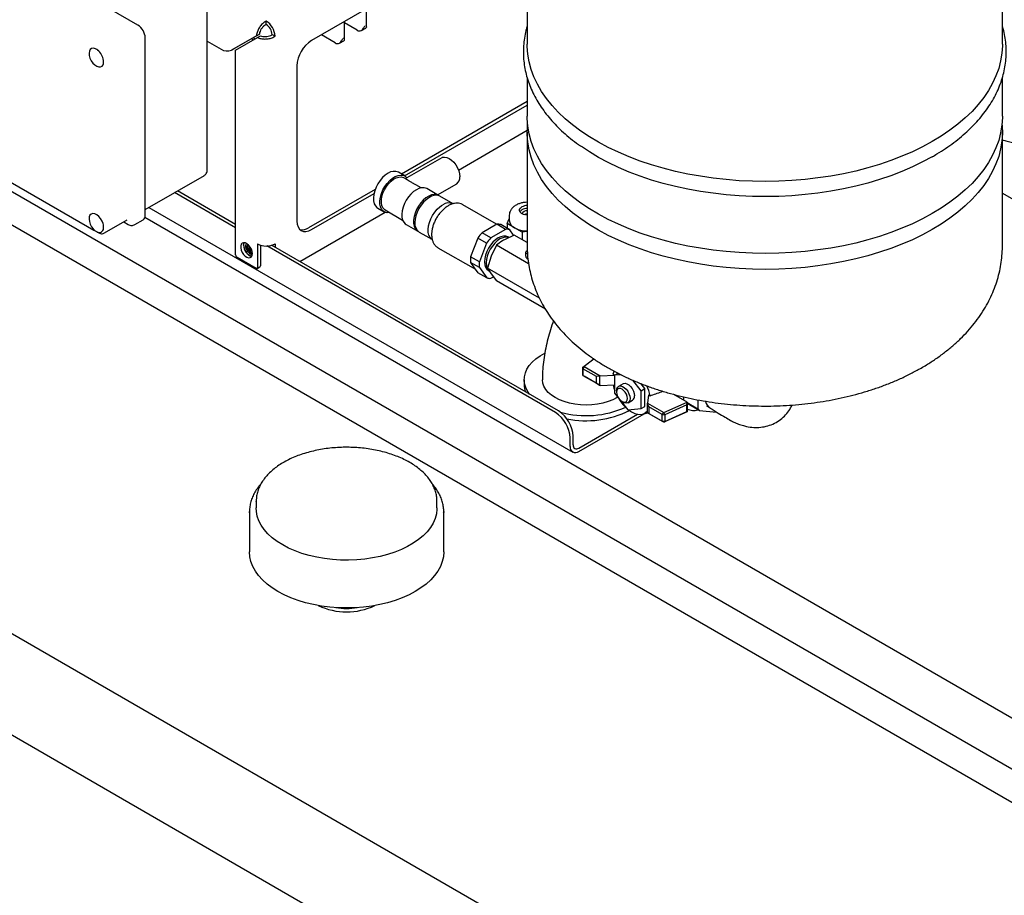
# Model space of a CAD drawing. Units: millimetres. Extents: x 4 to 416, y 4 to 293.
# Drawn here: x 305 to 337, y 212 to 241 of the extents above; entities that cross this region are included whole.
import ezdxf

# ---------------------------------------------------------------- set-up
doc = ezdxf.new("R2010")
doc.units = ezdxf.units.MM

msp = doc.modelspace()

# ---------------------------------------------------------------- linework, layer by layer
at = {"color": 7, "linetype": 'Continuous', "lineweight": 25}
for p, q in [((321.47, 245.766), (321.47, 239.914)), ((336.803, 239.914), (336.803, 245.766)), ((308.912, 240.53), (302.077, 244.476)), ((321.47, 244.051), (314.512, 240.034)), ((311.147, 235.872), (311.147, 241.293)), ((316.282, 240.47), (316.282, 241.056)), ((313.051, 240.552), (313.051, 240.66)), ((315.575, 240.062), (315.575, 240.648)), ((315.985, 240.367), (315.575, 240.604)), ((312.735, 240.19), (311.93, 239.725)), ((312.829, 240.244), (312.024, 239.779)), ((312.735, 240.19), (312.829, 240.244)), ((312.768, 240.132), (312.862, 240.186)), ((313.24, 240.225), (313.334, 240.171)), ((315.278, 239.959), (314.83, 240.218)), ((316.119, 240.354), (316.26, 240.436)), ((309.148, 234.406), (309.148, 240.122)), ((311.147, 240.018), (311.597, 239.758)), ((312.061, 239.724), (312.768, 240.132)), ((312.599, 240.082), (312.641, 240.058)), ((312.639, 240.135), (312.67, 240.075)), ((315.412, 239.946), (315.553, 240.028)), ((297.023, 239.679), (343.692, 212.738)), ((311.93, 239.725), (312.024, 239.779)), ((312.061, 233.121), (312.061, 239.724)), ((314.041, 239.218), (314.041, 234.21)), ((321.47, 238.835), (321.47, 237.592)), ((336.803, 237.592), (336.803, 238.838)), ((342.749, 212.194), (297.966, 238.046)), ((321.47, 238.063), (317.418, 235.724)), ((317.513, 235.669), (321.47, 237.954)), ((301.179, 237.561), (307.487, 233.919)), ((319.253, 235.858), (321.47, 237.138)), ((321.47, 237.079), (321.47, 233.405)), ((336.803, 233.405), (336.803, 237.079)), ((318.714, 236.254), (317.589, 235.605)), ((317.521, 235.665), (317.313, 235.784)), ((309.148, 234.585), (311.054, 235.685)), ((317.566, 235.561), (317.488, 235.607)), ((317.589, 235.605), (317.54, 235.577)), ((318.573, 235.057), (319.197, 235.417)), ((312.061, 233.992), (310.091, 235.129)), ((312.061, 234.101), (310.185, 235.184)), ((316.568, 235.233), (314.418, 233.992)), ((314.512, 233.937), (316.528, 235.101)), ((318.049, 235.283), (317.878, 235.382)), ((318.605, 235.039), (318.228, 235.256)), ((336.803, 235.111), (356.326, 223.841)), ((319.077, 234.767), (318.652, 235.011)), ((309.266, 234.653), (322.939, 226.76)), ((314.135, 232.903), (316.89, 234.493)), ((316.647, 234.63), (316.854, 234.51)), ((316.888, 234.568), (317.449, 234.243)), ((320.485, 234.107), (319.391, 234.739)), ((319.397, 234.735), (319.391, 234.739)), ((307.834, 233.827), (308.565, 234.248)), ((308.453, 234.184), (308.595, 234.102)), ((308.808, 234.097), (309.079, 234.253)), ((345.106, 213.554), (309.134, 234.321)), ((320.82, 234.133), (320.889, 234.282)), ((320.889, 234.381), (320.889, 234.237)), ((307.488, 233.918), (307.487, 233.919)), ((307.627, 233.835), (307.626, 233.836)), ((317.561, 234.102), (317.938, 233.884)), ((317.986, 233.857), (318.41, 233.612)), ((320.25, 233.971), (320.014, 233.834)), ((320.297, 233.67), (320.014, 233.834)), ((320.486, 234.107), (320.25, 233.971)), ((320.768, 233.944), (320.297, 233.67)), ((320.768, 233.944), (320.486, 234.107)), ((320.905, 233.933), (320.622, 234.096)), ((320.82, 234.133), (320.82, 233.982)), ((321.065, 233.992), (320.82, 234.133)), ((321.033, 233.752), (320.905, 233.933)), ((321.31, 233.851), (321.065, 233.992)), ((321.47, 233.875), (321.31, 233.851)), ((321.31, 233.851), (321.31, 233.609)), ((319.878, 233.664), (319.761, 233.36)), ((320.161, 233.5), (319.878, 233.664)), ((321.049, 233.76), (320.735, 233.611)), ((320.879, 233.68), (320.848, 233.698)), ((321.47, 233.517), (321.049, 233.76)), ((312.768, 233.475), (312.768, 232.713)), ((312.862, 233.435), (312.862, 232.767)), ((322.385, 228.032), (313.073, 233.408)), ((322.479, 228.087), (313.223, 233.43)), ((313.24, 233.42), (313.24, 233.435)), ((313.334, 233.475), (313.334, 233.366)), ((318.591, 233.353), (319.8, 232.656)), ((319.761, 233.36), (319.644, 233.056)), ((320.161, 233.5), (319.927, 232.893)), ((320.477, 233.43), (320.306, 233.078)), ((321.515, 232.831), (320.477, 233.43)), ((321.421, 233.188), (321.479, 233.154)), ((321.421, 233.188), (321.421, 233.079)), ((321.449, 233.253), (321.476, 233.238)), ((312.721, 232.686), (312.108, 233.039)), ((319.927, 232.893), (319.644, 233.056)), ((319.927, 232.711), (319.644, 232.875)), ((319.644, 232.875), (319.763, 232.708)), ((320.306, 233.078), (320.191, 232.693)), ((320.312, 233.097), (320.303, 233.068)), ((312.754, 232.682), (312.849, 232.737)), ((319.763, 232.708), (319.881, 232.541)), ((319.927, 232.711), (320.164, 232.378)), ((321.863, 231.728), (320.191, 232.693)), ((320.191, 232.693), (320.306, 232.506)), ((320.221, 232.612), (320.252, 232.595)), ((320.164, 232.378), (319.881, 232.541)), ((320.301, 232.366), (320.38, 232.412)), ((320.306, 232.506), (320.477, 232.287)), ((322.056, 231.375), (320.477, 232.287)), ((323.265, 229.498), (323.622, 229.768)), ((323.628, 229.764), (323.308, 229.522)), ((289.858, 229.556), (328.041, 207.513)), ((323.308, 229.522), (323.265, 229.498)), ((323.265, 229.498), (323.271, 229.446)), ((323.265, 229.283), (323.265, 229.498)), ((323.308, 229.522), (323.271, 229.446)), ((323.705, 229.196), (323.271, 229.446)), ((323.271, 229.446), (323.271, 229.231)), ((323.308, 229.522), (323.827, 229.223)), ((321.375, 229.093), (321.375, 228.93)), ((323.271, 229.231), (323.265, 229.283)), ((323.271, 229.231), (323.705, 228.98)), ((323.271, 229.231), (323.308, 229.209)), ((323.827, 228.91), (323.308, 229.209)), ((323.807, 229.21), (323.705, 229.196)), ((323.705, 228.98), (323.705, 229.196)), ((323.827, 229.223), (323.807, 229.21)), ((323.807, 229.21), (323.807, 228.921)), ((323.827, 229.223), (324.288, 229.24)), ((324.288, 229.24), (324.238, 229.268)), ((324.286, 229.237), (324.404, 229.305)), ((324.498, 229.256), (324.286, 229.237)), ((324.286, 229.237), (324.286, 228.66)), ((324.288, 229.24), (324.288, 229.238)), ((325.151, 228.738), (324.875, 229.081)), ((323.705, 228.98), (323.807, 228.921)), ((323.807, 228.921), (323.827, 228.91)), ((323.827, 228.91), (324.286, 228.927)), ((324.356, 228.739), (324.356, 228.69)), ((324.565, 228.964), (324.419, 228.879)), ((325.269, 228.806), (325.134, 228.973)), ((325.151, 228.738), (325.269, 228.806)), ((325.151, 228.161), (325.151, 228.738)), ((325.269, 228.229), (325.269, 228.806)), ((324.286, 228.66), (324.718, 228.122)), ((324.725, 228.35), (324.871, 228.434)), ((325.384, 228.607), (325.355, 228.341)), ((325.384, 228.607), (325.434, 228.578)), ((326.627, 228.374), (326.197, 228.622)), ((326.51, 228.543), (326.51, 228.442)), ((326.981, 228.444), (326.981, 228.152)), ((324.53, 228.389), (324.572, 228.365)), ((324.718, 228.122), (325.151, 228.161)), ((325.151, 228.161), (325.269, 228.229)), ((325.354, 228.317), (325.355, 228.341)), ((325.392, 228.221), (325.354, 228.317)), ((325.354, 228.029), (325.354, 228.317)), ((325.355, 228.341), (325.874, 228.041)), ((325.826, 227.971), (325.392, 228.221)), ((325.392, 228.221), (325.392, 228.006)), ((325.874, 228.041), (326.627, 228.374)), ((326.622, 228.279), (325.916, 227.967)), ((326.622, 228.279), (326.627, 228.373)), ((326.622, 228.064), (326.622, 228.279)), ((326.627, 228.374), (326.627, 228.373)), ((326.627, 228.373), (326.627, 228.061)), ((326.627, 228.356), (326.981, 228.152)), ((327.018, 228.1), (326.627, 228.325)), ((326.981, 228.152), (327.018, 228.1)), ((327.26, 228.252), (327.369, 228.183)), ((323.139, 226.78), (325.249, 227.998)), ((323.139, 226.889), (325.034, 227.983)), ((325.187, 227.984), (325.361, 228.024)), ((325.355, 228.028), (325.354, 228.029)), ((325.354, 228.029), (325.392, 228.006)), ((325.874, 227.728), (325.355, 228.028)), ((325.392, 228.006), (325.826, 227.756)), ((325.826, 227.971), (325.874, 228.041)), ((325.826, 227.971), (325.916, 227.967)), ((325.826, 227.756), (325.826, 227.971)), ((326.627, 228.061), (325.874, 227.728)), ((325.916, 227.967), (325.874, 228.041)), ((325.916, 227.752), (326.622, 228.064)), ((325.916, 227.967), (325.916, 227.752)), ((326.627, 228.061), (326.622, 228.064)), ((326.627, 228.061), (326.627, 228.061)), ((327.018, 228.1), (327.589, 228.048)), ((325.916, 227.752), (325.826, 227.756)), ((325.874, 227.728), (325.826, 227.756)), ((325.874, 227.728), (325.916, 227.752)), ((322.856, 226.943), (322.856, 227.216)), ((322.95, 226.998), (322.95, 227.27)), ((289.858, 226.29), (328.041, 204.247)), ((312.727, 225.175), (312.727, 224.957)), ((312.727, 225.167), (312.727, 225.175)), ((318.56, 224.957), (318.56, 225.175)), ((312.51, 224.848), (312.51, 223.542)), ((312.511, 224.803), (312.51, 224.848)), ((318.777, 224.848), (318.776, 224.812)), ((318.777, 223.542), (318.777, 224.848))]:
    msp.add_line(p, q, dxfattribs=at)
at = {"color": 7, "linetype": 'Continuous', "lineweight": 25, "flags": 128}
for points in [[(334.538, 236.774), (334.228, 236.605), (333.901, 236.447), (333.56, 236.3), (333.205, 236.163), (332.838, 236.038), (332.459, 235.926), (332.07, 235.825), (331.672, 235.737), (331.266, 235.662), (330.853, 235.601), (330.435, 235.552), (330.014, 235.517), (329.589, 235.496), (329.163, 235.488), (328.737, 235.494), (328.312, 235.514), (327.89, 235.547), (327.471, 235.594), (327.058, 235.654), (326.651, 235.727), (326.252, 235.814), (325.861, 235.912), (325.481, 236.024), (325.112, 236.147), (324.756, 236.282), (324.413, 236.428), (324.085, 236.585), (323.772, 236.752), (323.476, 236.929), (323.197, 237.115), (322.937, 237.31), (322.696, 237.513), (322.475, 237.723), (322.274, 237.941), (322.095, 238.164), (321.937, 238.392), (321.802, 238.626), (321.689, 238.863), (321.599, 239.104), (321.533, 239.347), (321.49, 239.591), (321.471, 239.837), (321.47, 239.914)], [(336.803, 239.914), (336.802, 239.868), (336.786, 239.622), (336.746, 239.377), (336.683, 239.134), (336.596, 238.893), (336.486, 238.655), (336.354, 238.421), (336.199, 238.192), (336.022, 237.968), (335.824, 237.75), (335.605, 237.539), (335.367, 237.335), (335.109, 237.139), (334.832, 236.952), (334.538, 236.774)], [(307.47, 239.786), (307.415, 239.777), (307.372, 239.746), (307.344, 239.694), (307.333, 239.626), (307.34, 239.548), (307.364, 239.464), (307.404, 239.382), (307.457, 239.307), (307.518, 239.246), (307.582, 239.202), (307.646, 239.18), (307.704, 239.181), (307.752, 239.205), (307.785, 239.25)], [(334.538, 234.452), (334.228, 234.283), (333.901, 234.125), (333.56, 233.977), (333.205, 233.841), (332.838, 233.716), (332.459, 233.604), (332.07, 233.503), (331.672, 233.415), (331.266, 233.34), (330.853, 233.279), (330.435, 233.23), (330.014, 233.195), (329.589, 233.174), (329.163, 233.166), (328.737, 233.172), (328.312, 233.192), (327.89, 233.225), (327.471, 233.272), (327.058, 233.332), (326.651, 233.405), (326.252, 233.491), (325.861, 233.59), (325.481, 233.702), (325.112, 233.825), (324.756, 233.96), (324.413, 234.106), (324.085, 234.263), (323.772, 234.43), (323.476, 234.607), (323.197, 234.793), (322.937, 234.988), (322.696, 235.191), (322.475, 235.401), (322.274, 235.619), (322.095, 235.842), (321.937, 236.07), (321.802, 236.304), (321.689, 236.541), (321.599, 236.782), (321.533, 237.025), (321.49, 237.269), (321.471, 237.515), (321.47, 237.592)], [(334.538, 233.938), (334.228, 233.77), (333.901, 233.611), (333.56, 233.464), (333.205, 233.328), (332.838, 233.203), (332.459, 233.09), (332.07, 232.99), (331.672, 232.902), (331.266, 232.827), (330.853, 232.765), (330.435, 232.717), (330.014, 232.682), (329.589, 232.66), (329.163, 232.653), (328.737, 232.659), (328.312, 232.678), (327.89, 232.712), (327.471, 232.758), (327.058, 232.818), (326.651, 232.892), (326.252, 232.978), (325.861, 233.077), (325.481, 233.188), (325.112, 233.311), (324.756, 233.446), (324.413, 233.592), (324.085, 233.749), (323.772, 233.917), (323.476, 234.093), (323.197, 234.28), (322.937, 234.475), (322.696, 234.677), (322.475, 234.888), (322.274, 235.105), (322.095, 235.328), (321.937, 235.557), (321.802, 235.79), (321.689, 236.027), (321.599, 236.268), (321.533, 236.511), (321.49, 236.756), (321.471, 237.002), (321.475, 237.248), (321.482, 237.335)], [(336.803, 237.592), (336.802, 237.546), (336.786, 237.3), (336.746, 237.055), (336.683, 236.812), (336.596, 236.571), (336.486, 236.333), (336.354, 236.099), (336.199, 235.87), (336.022, 235.646), (335.824, 235.428), (335.605, 235.217), (335.367, 235.013), (335.109, 234.817), (334.832, 234.63), (334.538, 234.452)], [(336.79, 237.335), (336.795, 237.278), (336.802, 237.032), (336.786, 236.786), (336.746, 236.541), (336.683, 236.298), (336.596, 236.057), (336.486, 235.82), (336.354, 235.586), (336.199, 235.356), (336.022, 235.132), (335.824, 234.915), (335.605, 234.703), (335.367, 234.499), (335.109, 234.304), (334.832, 234.116), (334.538, 233.938)], [(334.538, 236.285), (334.228, 236.117), (333.901, 235.959), (333.56, 235.811), (333.205, 235.675), (332.838, 235.55), (332.459, 235.437), (332.07, 235.337), (331.672, 235.249), (331.266, 235.174), (330.853, 235.112), (330.435, 235.064), (330.014, 235.029), (329.589, 235.008), (329.163, 235), (328.737, 235.006), (328.312, 235.026), (327.89, 235.059), (327.471, 235.106), (327.058, 235.166), (326.651, 235.239), (326.252, 235.325), (325.861, 235.424), (325.481, 235.535), (325.112, 235.658), (324.756, 235.793), (324.413, 235.94), (324.085, 236.096), (323.772, 236.264), (323.476, 236.441), (323.218, 236.612)], [(318.714, 236.254), (318.742, 236.267), (318.807, 236.277), (318.879, 236.264), (318.955, 236.23), (319.031, 236.176), (319.104, 236.106), (319.168, 236.021), (319.223, 235.927), (319.263, 235.829), (319.289, 235.731), (319.297, 235.638)], [(316.98, 235.751), (316.891, 235.69), (316.805, 235.611), (316.725, 235.518), (316.655, 235.413), (316.596, 235.301), (316.551, 235.186), (316.522, 235.071), (316.509, 234.961), (316.514, 234.86), (316.535, 234.772), (316.572, 234.699), (316.624, 234.645), (316.647, 234.63)], [(317.033, 234.484), (316.955, 234.479), (316.881, 234.497), (316.818, 234.536), (316.769, 234.595), (316.736, 234.672), (316.718, 234.764), (316.718, 234.868), (316.736, 234.981), (316.769, 235.097), (316.818, 235.213), (316.881, 235.324), (316.955, 235.426), (317.037, 235.517), (317.125, 235.591), (317.215, 235.647), (317.305, 235.682), (317.39, 235.696), (317.467, 235.687), (317.534, 235.656), (317.589, 235.605), (317.589, 235.605)], [(316.888, 234.568), (316.865, 234.583), (316.816, 234.636), (316.783, 234.708), (316.765, 234.794), (316.765, 234.893), (316.783, 234.999), (316.816, 235.109), (316.865, 235.218), (316.926, 235.322), (316.998, 235.416), (317.078, 235.497), (317.162, 235.562), (317.248, 235.607), (317.33, 235.631), (317.408, 235.633), (317.476, 235.613), (317.488, 235.607)], [(317.895, 235.223), (317.805, 235.162), (317.719, 235.083), (317.64, 234.99), (317.569, 234.885), (317.511, 234.773), (317.466, 234.658), (317.437, 234.543), (317.424, 234.433), (317.428, 234.332), (317.449, 234.244), (317.486, 234.171), (317.538, 234.117), (317.561, 234.102)], [(318.628, 235.024), (318.613, 235.034), (318.545, 235.063), (318.468, 235.07), (318.383, 235.054), (318.294, 235.018), (318.205, 234.961), (318.118, 234.887), (318.036, 234.797), (317.963, 234.695), (317.901, 234.584), (317.853, 234.469), (317.819, 234.354), (317.803, 234.242), (317.803, 234.139), (317.819, 234.047), (317.853, 233.97), (317.901, 233.911), (317.963, 233.872)], [(318.652, 235.011), (318.628, 235.024), (318.555, 235.042), (318.473, 235.038), (318.386, 235.012), (318.297, 234.965), (318.208, 234.899), (318.123, 234.816), (318.046, 234.72), (317.978, 234.613), (317.922, 234.499), (317.881, 234.384), (317.856, 234.27), (317.848, 234.162)], [(318.41, 233.612), (318.387, 233.627), (318.335, 233.681), (318.298, 233.754), (318.277, 233.842), (318.272, 233.943), (318.285, 234.053), (318.314, 234.168), (318.359, 234.283), (318.418, 234.395), (318.488, 234.5), (318.568, 234.593), (318.654, 234.672), (318.743, 234.734)], [(321.47, 234.405), (321.42, 234.409), (321.347, 234.428), (321.287, 234.458), (321.245, 234.496), (321.224, 234.541), (321.227, 234.587), (321.253, 234.63), (321.301, 234.667)], [(321.236, 234.51), (321.253, 234.534), (321.301, 234.571)], [(321.329, 234.435), (321.322, 234.462), (321.335, 234.498), (321.371, 234.53)], [(321.371, 234.53), (321.425, 234.551), (321.47, 234.557)], [(307.785, 234.129), (307.752, 234.213), (307.704, 234.292), (307.646, 234.359), (307.582, 234.411), (307.518, 234.442), (307.457, 234.451), (307.404, 234.437), (307.364, 234.401), (307.34, 234.346), (307.333, 234.275), (307.344, 234.195), (307.372, 234.111), (307.415, 234.03), (307.47, 233.957)], [(314.041, 234.21), (314.05, 234.109), (314.077, 234.022), (314.12, 233.953), (314.179, 233.904), (314.25, 233.878), (314.332, 233.875), (314.42, 233.895), (314.512, 233.937)], [(321.371, 234.42), (321.425, 234.44), (321.47, 234.447)], [(312.603, 233.162), (312.595, 233.231), (312.57, 233.303), (312.532, 233.373), (312.483, 233.434), (312.429, 233.48), (312.373, 233.507), (312.32, 233.514), (312.276, 233.499), (312.245, 233.463), (312.228, 233.411), (312.228, 233.346), (312.245, 233.274), (312.276, 233.202), (312.32, 233.137), (312.373, 233.083), (312.429, 233.045), (312.483, 233.028), (312.532, 233.033), (312.57, 233.058), (312.595, 233.103), (312.603, 233.162)], [(312.32, 233.434), (312.329, 233.493), (312.337, 233.514)], [(312.337, 233.514), (312.333, 233.506), (312.321, 233.45), (312.325, 233.383), (312.346, 233.311), (312.381, 233.24), (312.427, 233.176), (312.481, 233.126), (312.537, 233.094), (312.586, 233.082)], [(320.848, 233.698), (320.781, 233.723), (320.704, 233.726), (320.621, 233.707), (320.535, 233.667), (320.448, 233.607), (320.365, 233.53), (320.288, 233.438), (320.221, 233.336), (320.166, 233.227), (320.125, 233.115), (320.1, 233.004), (320.091, 232.899), (320.1, 232.804), (320.125, 232.723), (320.166, 232.658), (320.221, 232.612), (320.221, 232.612)], [(320.867, 233.682), (320.84, 233.689), (320.763, 233.692), (320.68, 233.673), (320.593, 233.633), (320.507, 233.573), (320.424, 233.496), (320.347, 233.404), (320.28, 233.302), (320.225, 233.193), (320.184, 233.081), (320.159, 232.97), (320.15, 232.865), (320.159, 232.77), (320.184, 232.689), (320.203, 232.653)], [(312.413, 233.49), (312.411, 233.487), (312.401, 233.462)], [(321.547, 228.625), (321.497, 228.695), (321.434, 228.815), (321.393, 228.937), (321.375, 229.062), (321.381, 229.187), (321.411, 229.311), (321.463, 229.432), (321.538, 229.55), (321.634, 229.662), (321.75, 229.767), (321.886, 229.864), (322.038, 229.952)], [(324.275, 229.375), (324.27, 229.364), (324.238, 229.268)], [(324.4, 228.532), (324.374, 228.516), (324.235, 228.446), (324.081, 228.387), (323.916, 228.34), (323.741, 228.305), (323.559, 228.284), (323.375, 228.277), (323.19, 228.284), (323.009, 228.305), (322.834, 228.34), (322.668, 228.387), (322.514, 228.446), (322.375, 228.516), (322.253, 228.597), (322.151, 228.685), (322.069, 228.781), (322.01, 228.882), (321.974, 228.987), (321.961, 229.093), (321.961, 229.094)], [(324.244, 228.925), (324.27, 228.824), (324.286, 228.773)], [(324.356, 228.739), (324.365, 228.805), (324.39, 228.855), (324.431, 228.885), (324.482, 228.893), (324.541, 228.879), (324.603, 228.844), (324.662, 228.79), (324.714, 228.721), (324.754, 228.644), (324.78, 228.565), (324.788, 228.49)], [(324.704, 228.49), (324.695, 228.557), (324.67, 228.627), (324.632, 228.693), (324.583, 228.75), (324.53, 228.791), (324.476, 228.812), (324.428, 228.811), (324.389, 228.789), (324.364, 228.747), (324.356, 228.69), (324.364, 228.623), (324.389, 228.553), (324.428, 228.487), (324.476, 228.43), (324.53, 228.389), (324.583, 228.368), (324.632, 228.369), (324.67, 228.391), (324.695, 228.433), (324.704, 228.49)], [(324.565, 228.964), (324.577, 228.969), (324.628, 228.978), (324.687, 228.964), (324.749, 228.928), (324.808, 228.874), (324.86, 228.806), (324.9, 228.729), (324.926, 228.649), (324.935, 228.574)], [(324.788, 228.49), (324.78, 228.424), (324.754, 228.374), (324.714, 228.344), (324.662, 228.335), (324.603, 228.35), (324.572, 228.365)], [(326.342, 228.576), (326.346, 228.553), (326.351, 228.533)], [(324.739, 228.124), (324.836, 228.059), (324.939, 228.01), (325.039, 227.982), (325.133, 227.976), (325.219, 227.993), (325.293, 228.032), (325.354, 228.089)], [(318.56, 224.957), (318.559, 224.919), (318.542, 224.769), (318.501, 224.619), (318.437, 224.473), (318.35, 224.33), (318.242, 224.193), (318.113, 224.061), (317.964, 223.937), (317.796, 223.821), (317.611, 223.714), (317.41, 223.617), (317.195, 223.531), (316.968, 223.457), (316.729, 223.394), (316.482, 223.345), (316.229, 223.308), (315.97, 223.284), (315.709, 223.274), (315.447, 223.277), (315.187, 223.294), (314.931, 223.324), (314.68, 223.368), (314.437, 223.424), (314.204, 223.493), (313.982, 223.573), (313.774, 223.665), (313.581, 223.767), (313.405, 223.878), (313.246, 223.998), (313.107, 224.126), (312.988, 224.261), (312.89, 224.401), (312.815, 224.546), (312.763, 224.694), (312.733, 224.844), (312.727, 224.957)], [(318.777, 223.542), (318.765, 223.384), (318.729, 223.228), (318.67, 223.074), (318.588, 222.923), (318.483, 222.777), (318.357, 222.637), (318.21, 222.504), (318.044, 222.379), (317.859, 222.263), (317.658, 222.156), (317.441, 222.06), (317.21, 221.975), (316.968, 221.902), (316.715, 221.842), (316.454, 221.795), (316.188, 221.76), (315.917, 221.74), (315.643, 221.733), (315.37, 221.74), (315.099, 221.76), (314.833, 221.795), (314.572, 221.842), (314.319, 221.902), (314.077, 221.975), (313.846, 222.06), (313.629, 222.156), (313.428, 222.263), (313.243, 222.379), (313.077, 222.504), (312.93, 222.637), (312.804, 222.777), (312.699, 222.923), (312.617, 223.074), (312.558, 223.228), (312.522, 223.384), (312.51, 223.542)]]:
    msp.add_lwpolyline(points, dxfattribs=at)
at = {"color": 7, "linetype": 'Continuous', "lineweight": 25}
for centre, radius, start, end in [((308.636, 240.098), 0.512, 2.6055, 57.3945), ((312.72, 240.143), 0.615, 2.6055, 57.3945), ((312.83, 240.206), 0.41, 2.6055, 57.3945), ((316.064, 240.477), 0.135, 234.525, 293.4052), ((315.064, 239.171), 1.025, 122.6055, 177.3945), ((315.357, 240.069), 0.135, 234.525, 293.4052), ((307.444, 239.531), 0.256, 49.0122, 84.1537), ((307.27, 239.31), 0.537, 8.9986, 50.5247), ((311.792, 240.031), 0.335, 234.3818, 294.314), ((307.545, 239.349), 0.26, 337.5993, 10.0276), ((317.175, 235.485), 0.33, 65.185, 126.1255), ((319.061, 235.612), 0.238, 304.916, 6.3962), ((318.089, 234.957), 0.33, 65.185, 126.1255), ((318.937, 234.477), 0.321, 64.2503, 127.0602), ((321.481, 234.327), 0.385, 91.677, 117.9391), ((321.481, 234.231), 0.385, 91.677, 117.9391), ((308.984, 234.388), 0.164, 305.0133, 6.2988), ((318.167, 234.122), 0.321, 172.9359, 235.7519), ((321.191, 234.268), 0.303, 185.8452, 245.4749), ((307.75, 234.196), 0.368, 220.4359, 247.9444), ((307.668, 233.975), 0.133, 244.8998, 356.5408), ((307.438, 234.014), 0.366, 352.6404, 18.3654), ((314.215, 234.288), 0.359, 257.24, 304.5426), ((321.035, 232.877), 1.399, 136.8506, 145.7747), ((320.525, 233.757), 0.352, 73.9422, 96.3803), ((320.808, 233.594), 0.352, 73.9422, 96.3803), ((321.469, 234.749), 0.858, 241.88, 270.0226), ((321.318, 232.713), 1.399, 136.8506, 145.7747), ((312.686, 233.434), 0.366, 179.9701, 254.1973), ((313.051, 234.021), 0.615, 242.6097, 297.3903), ((321.515, 233.186), 0.0938, 134.48, 179.0904), ((312.163, 233.126), 0.102, 182.6055, 237.3945), ((320.451, 232.967), 0.812, 173.7342, 186.5737), ((320.733, 232.804), 0.812, 173.7342, 186.5737), ((321.549, 233.099), 0.129, 189.1338, 246.0577), ((312.739, 232.708), 0.0291, 230.7967, 9.214), ((312.831, 232.763), 0.032, 304.0564, 7.2558), ((320.261, 232.716), 0.352, 253.9422, 276.3803), ((322.063, 228.932), 0.688, 180.1227, 199.5507), ((324.131, 228.337), 1.325, 10.5017, 25.1334), ((325.601, 229.198), 1.378, 209.9842, 227.6049), ((324.784, 228.558), 0.151, 305.1121, 6.2001), ((323.366, 231.143), 3.207, 255.1759, 293.6298), ((323.371, 230.886), 3.115, 258.4786, 296.6704), ((326.84, 228.633), 0.529, 246.3545, 285.1443), ((327.577, 228.488), 0.368, 195.0062, 236.2074), ((321.833, 227.169), 1.025, 2.6055, 57.3945), ((321.927, 227.224), 1.025, 2.6055, 57.3945), ((323.029, 226.916), 0.175, 170.786, 309.2033), ((323.065, 226.979), 0.116, 170.786, 309.2033), ((315.643, 223.735), 2.129, 244.6199, 295.3801), ((315.643, 224.056), 2.338, 261.5543, 278.4457)]:
    msp.add_arc(centre, radius, start, end, dxfattribs=at)
for points, knots in [([(313.051, 240.66), (313.017, 240.64), (312.948, 240.598), (312.856, 240.497), (312.785, 240.381), (312.745, 240.273), (312.738, 240.213), (312.735, 240.19)], [0, 0, 0, 0, 0.215297, 0.430597, 0.645897, 0.861197, 1, 1, 1, 1]), ([(313.051, 240.552), (313.027, 240.538), (312.98, 240.511), (312.916, 240.445), (312.866, 240.368), (312.838, 240.298), (312.831, 240.259), (312.829, 240.244)], [0, 0, 0, 0, 0.216052, 0.432108, 0.648163, 0.864219, 1, 1, 1, 1]), ([(316.117, 240.353), (316.127, 240.36), (316.151, 240.377), (316.194, 240.43), (316.22, 240.48), (316.231, 240.509), (316.231, 240.509)], [0, 0, 0, 0, 0.232806, 0.579618, 0.996302, 1, 1, 1, 1]), ([(316.259, 240.525), (316.259, 240.525), (316.27, 240.509), (316.284, 240.481), (316.284, 240.453), (316.266, 240.44), (316.259, 240.435)], [0, 0, 0, 0, 0.003698, 0.420382, 0.767194, 1, 1, 1, 1]), ([(321.47, 240.502), (321.455, 240.454), (321.417, 240.325), (321.377, 240.113), (321.349, 239.866), (321.343, 239.619), (321.357, 239.373), (321.393, 239.128), (321.45, 238.885), (321.527, 238.644), (321.625, 238.406), (321.744, 238.171), (321.883, 237.941), (322.042, 237.715), (322.22, 237.494), (322.418, 237.279), (322.634, 237.071), (322.87, 236.87), (323.061, 236.72), (323.179, 236.64), (323.207, 236.621)], [0, 0, 0, 0, 0.034464, 0.093018, 0.151267, 0.209308, 0.267255, 0.325198, 0.383247, 0.44151, 0.500074, 0.558999, 0.618314, 0.678018, 0.738084, 0.798467, 0.85911, 0.919953, 0.98094, 1, 1, 1, 1]), ([(334.538, 236.285), (334.59, 236.315), (334.739, 236.402), (334.974, 236.553), (335.238, 236.741), (335.486, 236.938), (335.716, 237.143), (335.928, 237.355), (336.121, 237.575), (336.294, 237.801), (336.448, 238.032), (336.58, 238.268), (336.692, 238.508), (336.782, 238.751), (336.851, 238.996), (336.899, 239.243), (336.925, 239.49), (336.929, 239.736), (336.914, 239.983), (336.875, 240.227), (336.837, 240.402), (336.807, 240.494), (336.803, 240.506)], [0, 0, 0, 0, 0.029028, 0.08391, 0.138818, 0.193709, 0.248551, 0.303302, 0.357913, 0.412327, 0.466485, 0.520335, 0.573834, 0.626962, 0.679724, 0.732155, 0.784318, 0.836301, 0.888205, 0.940112, 0.99212, 1, 1, 1, 1]), ([(312.862, 240.186), (312.886, 240.178), (312.933, 240.161), (313.022, 240.156), (313.114, 240.168), (313.189, 240.193), (313.225, 240.216), (313.24, 240.225)], [0, 0, 0, 0, 0.2160519, 0.4321077, 0.6481635, 0.8642192, 1, 1, 1, 1]), ([(312.601, 240.081), (312.592, 240.086), (312.582, 240.092), (312.582, 240.1), (312.582, 240.101)], [0, 0, 0, 0, 0.8322865, 1, 1, 1, 1]), ([(312.768, 240.132), (312.803, 240.118), (312.873, 240.091), (313.007, 240.078), (313.143, 240.091), (313.256, 240.125), (313.312, 240.158), (313.334, 240.171)], [0, 0, 0, 0, 0.215297, 0.430597, 0.645897, 0.861197, 1, 1, 1, 1]), ([(315.41, 239.945), (315.42, 239.952), (315.444, 239.968), (315.487, 240.022), (315.513, 240.071), (315.523, 240.1), (315.524, 240.101)], [0, 0, 0, 0, 0.232806, 0.579618, 0.996302, 1, 1, 1, 1]), ([(315.552, 240.027), (315.559, 240.032), (315.577, 240.045), (315.576, 240.073), (315.563, 240.1), (315.552, 240.117), (315.552, 240.117)], [0, 0, 0, 0, 0.2328063, 0.579618, 0.9963022, 1, 1, 1, 1]), ([(336.803, 236.825), (336.854, 236.815), (336.966, 236.792), (337.129, 236.748), (337.29, 236.695), (337.434, 236.638), (337.558, 236.581), (337.626, 236.544), (337.658, 236.526)], [0, 0, 0, 0, 0.146822, 0.325764, 0.502705, 0.677407, 0.84974, 1, 1, 1, 1]), ([(311.054, 235.686), (311.054, 235.686), (311.073, 235.693), (311.102, 235.724), (311.133, 235.774), (311.146, 235.826), (311.147, 235.86), (311.147, 235.872)], [0, 0, 0, 0, 0.008968, 0.28704, 0.557201, 0.83753, 1, 1, 1, 1]), ([(317.876, 235.379), (317.85, 235.395), (317.793, 235.429), (317.702, 235.474), (317.624, 235.52), (317.581, 235.554), (317.569, 235.558), (317.565, 235.559)], [0, 0, 0, 0, 0.1892673, 0.4110503, 0.6343793, 0.8912117, 1, 1, 1, 1]), ([(319.398, 234.732), (319.392, 234.737), (319.362, 234.759), (319.298, 234.779), (319.212, 234.791), (319.12, 234.784), (319.026, 234.758), (318.93, 234.713), (318.835, 234.649), (318.743, 234.57), (318.658, 234.477), (318.581, 234.373), (318.515, 234.261), (318.46, 234.143), (318.42, 234.023), (318.394, 233.905), (318.386, 233.822), (318.386, 233.78), (318.386, 233.774)], [0, 0, 0, 0, 0.0172394, 0.0809213, 0.1441747, 0.2087527, 0.2759254, 0.3457794, 0.4173392, 0.4893689, 0.5612008, 0.6327834, 0.7042469, 0.7757864, 0.8475571, 0.9197813, 0.9886023, 1, 1, 1, 1]), ([(321.47, 234.818), (321.437, 234.816), (321.367, 234.813), (321.262, 234.791), (321.174, 234.76), (321.126, 234.734), (321.11, 234.725)], [0, 0, 0, 0, 0.249184, 0.542641, 0.842173, 1, 1, 1, 1]), ([(321.11, 234.725), (321.092, 234.714), (321.048, 234.687), (320.989, 234.633), (320.936, 234.563), (320.903, 234.487), (320.888, 234.425), (320.891, 234.389), (320.891, 234.381)], [0, 0, 0, 0, 0.141208, 0.355557, 0.557792, 0.751793, 0.941825, 1, 1, 1, 1]), ([(307.489, 233.919), (307.491, 233.918), (307.52, 233.904), (307.561, 233.875), (307.608, 233.848), (307.628, 233.837)], [0, 0, 0, 0, 0.043882, 0.597891, 1, 1, 1, 1]), ([(307.627, 233.838), (307.64, 233.83), (307.674, 233.812), (307.729, 233.802), (307.786, 233.804), (307.818, 233.82), (307.832, 233.827)], [0, 0, 0, 0, 0.19846, 0.498511, 0.77456, 1, 1, 1, 1]), ([(308.595, 234.102), (308.613, 234.093), (308.649, 234.075), (308.706, 234.068), (308.761, 234.074), (308.792, 234.089), (308.808, 234.097)], [0, 0, 0, 0, 0.243315, 0.492968, 0.746052, 1, 1, 1, 1]), ([(318.386, 233.774), (318.386, 233.754), (318.388, 233.695), (318.403, 233.608), (318.437, 233.518), (318.485, 233.441), (318.536, 233.387), (318.575, 233.366), (318.586, 233.359)], [0, 0, 0, 0, 0.116103, 0.333206, 0.526999, 0.712951, 0.912863, 1, 1, 1, 1]), ([(320.735, 233.611), (320.714, 233.598), (320.619, 233.542), (320.539, 233.479), (320.477, 233.43)], [0, 0, 0, 0, 0.224625, 1, 1, 1, 1]), ([(312.562, 233.137), (312.543, 233.149), (312.505, 233.172), (312.455, 233.231), (312.416, 233.299), (312.395, 233.367), (312.39, 233.424), (312.398, 233.451), (312.401, 233.462)], [0, 0, 0, 0, 0.1852117, 0.3706696, 0.5471567, 0.7203994, 0.885576, 1, 1, 1, 1]), ([(312.395, 233.408), (312.396, 233.394), (312.399, 233.353), (312.431, 233.279), (312.482, 233.203), (312.543, 233.148), (312.581, 233.137), (312.599, 233.132)], [0, 0, 0, 0, 0.114922, 0.342405, 0.569888, 0.797371, 1, 1, 1, 1]), ([(312.437, 233.47), (312.434, 233.461), (312.426, 233.434), (312.435, 233.372), (312.463, 233.299), (312.507, 233.234), (312.557, 233.188), (312.587, 233.179), (312.601, 233.175)], [0, 0, 0, 0, 0.088851, 0.278375, 0.467899, 0.657422, 0.846946, 1, 1, 1, 1]), ([(312.445, 233.464), (312.444, 233.459), (312.438, 233.436), (312.447, 233.379), (312.475, 233.305), (312.519, 233.241), (312.564, 233.198), (312.59, 233.19), (312.599, 233.187)], [0, 0, 0, 0, 0.0495624, 0.2589629, 0.4683633, 0.6777637, 0.8871641, 1, 1, 1, 1]), ([(312.481, 233.436), (312.482, 233.424), (312.484, 233.389), (312.511, 233.326), (312.55, 233.265), (312.58, 233.242), (312.592, 233.232)], [0, 0, 0, 0, 0.158488, 0.469175, 0.779862, 1, 1, 1, 1]), ([(312.496, 233.416), (312.496, 233.413), (312.499, 233.386), (312.524, 233.333), (312.557, 233.278), (312.582, 233.258), (312.589, 233.252)], [0, 0, 0, 0, 0.05207, 0.444497, 0.836924, 1, 1, 1, 1]), ([(321.47, 233.402), (321.472, 233.312), (321.475, 233.129), (321.507, 232.854), (321.559, 232.579), (321.631, 232.307), (321.723, 232.039), (321.835, 231.775), (321.967, 231.517), (322.119, 231.263), (322.291, 231.016), (322.483, 230.775), (322.694, 230.541), (322.924, 230.315), (323.173, 230.098), (323.441, 229.89), (323.725, 229.693), (324.025, 229.506), (324.34, 229.331), (324.669, 229.168), (325.009, 229.019), (325.36, 228.882), (325.721, 228.758), (326.091, 228.647), (326.468, 228.55), (326.851, 228.466), (327.24, 228.395), (327.633, 228.338), (328.029, 228.294), (328.429, 228.264), (328.829, 228.247), (329.231, 228.243), (329.632, 228.253), (330.033, 228.276), (330.431, 228.313), (330.826, 228.363), (331.217, 228.427), (331.603, 228.504), (331.983, 228.594), (332.357, 228.698), (332.723, 228.815), (333.081, 228.945), (333.429, 229.089), (333.766, 229.247), (334.014, 229.376), (334.149, 229.453), (334.178, 229.469)], [0, 0, 0, 0, 0.01983, 0.040379, 0.060944, 0.081584, 0.102359, 0.123325, 0.144533, 0.166028, 0.187848, 0.210015, 0.232538, 0.255407, 0.278596, 0.302061, 0.325749, 0.3496, 0.373558, 0.397571, 0.42159, 0.445584, 0.469536, 0.493435, 0.517277, 0.541064, 0.564799, 0.588488, 0.612141, 0.635766, 0.659373, 0.682971, 0.706572, 0.730184, 0.753815, 0.777478, 0.801182, 0.824938, 0.848755, 0.872641, 0.896605, 0.920649, 0.944775, 0.968977, 0.993244, 1, 1, 1, 1]), ([(334.178, 229.469), (334.236, 229.503), (334.397, 229.597), (334.652, 229.763), (334.938, 229.97), (335.207, 230.189), (335.458, 230.419), (335.689, 230.659), (335.899, 230.909), (336.089, 231.166), (336.256, 231.43), (336.401, 231.7), (336.524, 231.974), (336.624, 232.251), (336.702, 232.53), (336.759, 232.811), (336.792, 233.093), (336.806, 233.291), (336.802, 233.395), (336.802, 233.405)], [0, 0, 0, 0, 0.037482, 0.105834, 0.174183, 0.242244, 0.309828, 0.376742, 0.442808, 0.507887, 0.571896, 0.634808, 0.696655, 0.757516, 0.817501, 0.87675, 0.935414, 0.993656, 1, 1, 1, 1]), ([(312.599, 233.128), (312.595, 233.128), (312.583, 233.13), (312.57, 233.134), (312.562, 233.137)], [0, 0, 0, 0, 0.364297, 1, 1, 1, 1]), ([(322.316, 230.991), (322.308, 230.97), (322.263, 230.852), (322.195, 230.632), (322.114, 230.334), (322.049, 230.034), (322.001, 229.734), (321.972, 229.441), (321.962, 229.228), (321.962, 229.114), (321.961, 229.093)], [0, 0, 0, 0, 0.032674, 0.187828, 0.343726, 0.500476, 0.658133, 0.816672, 0.965895, 1, 1, 1, 1]), ([(325.434, 228.578), (325.559, 228.621), (325.698, 228.669), (325.836, 228.717), (325.85, 228.722)], [0, 0, 0, 0, 0.900711, 1, 1, 1, 1]), ([(327.372, 228.181), (327.46, 228.128), (327.617, 228.031), (327.834, 227.898), (328.011, 227.791), (328.171, 227.709), (328.324, 227.648), (328.508, 227.593), (328.717, 227.557), (328.951, 227.552), (329.18, 227.585), (329.4, 227.659), (329.6, 227.772), (329.772, 227.917), (329.917, 228.086), (329.989, 228.214), (330.024, 228.278)], [0, 0, 0, 0, 0.112662, 0.201956, 0.2689, 0.320313, 0.372163, 0.425213, 0.500395, 0.570808, 0.644076, 0.717729, 0.790891, 0.862687, 0.931604, 1, 1, 1, 1]), ([(318.559, 225.17), (318.559, 225.178), (318.563, 225.236), (318.549, 225.344), (318.516, 225.492), (318.461, 225.637), (318.386, 225.779), (318.291, 225.916), (318.177, 226.048), (318.044, 226.173), (317.893, 226.292), (317.726, 226.402), (317.543, 226.503), (317.347, 226.594), (317.139, 226.674), (316.92, 226.744), (316.692, 226.802), (316.456, 226.849), (316.215, 226.884), (315.97, 226.906), (315.723, 226.916), (315.475, 226.914), (315.228, 226.9), (314.984, 226.873), (314.745, 226.834), (314.513, 226.783), (314.288, 226.72), (314.072, 226.647), (313.868, 226.562), (313.677, 226.467), (313.499, 226.363), (313.337, 226.249), (313.191, 226.127), (313.063, 225.997), (312.955, 225.86), (312.866, 225.718), (312.798, 225.572), (312.753, 225.423), (312.729, 225.287), (312.729, 225.202), (312.729, 225.166)], [0, 0, 0, 0, 0.004373, 0.030556, 0.056731, 0.083009, 0.109486, 0.136206, 0.163163, 0.190312, 0.217596, 0.244957, 0.272352, 0.299747, 0.327125, 0.354482, 0.381815, 0.409128, 0.436423, 0.463705, 0.490979, 0.518251, 0.545526, 0.572807, 0.6001, 0.627411, 0.654745, 0.682107, 0.7095, 0.736927, 0.764385, 0.791867, 0.81935, 0.846793, 0.874145, 0.901338, 0.928309, 0.955015, 0.981465, 1, 1, 1, 1]), ([(312.874, 225.724), (312.841, 225.687), (312.769, 225.603), (312.68, 225.466), (312.605, 225.316), (312.55, 225.163), (312.519, 225.008), (312.507, 224.886), (312.512, 224.817), (312.514, 224.799)], [0, 0, 0, 0, 0.135027, 0.299666, 0.463161, 0.625247, 0.785877, 0.945303, 1, 1, 1, 1]), ([(318.774, 224.809), (318.775, 224.827), (318.78, 224.898), (318.767, 225.019), (318.734, 225.172), (318.679, 225.323), (318.604, 225.47), (318.515, 225.607), (318.442, 225.692), (318.407, 225.732)], [0, 0, 0, 0, 0.058102, 0.216972, 0.375796, 0.535161, 0.695593, 0.857355, 1, 1, 1, 1])]:
    msp.add_open_spline(points, degree=3, knots=knots, dxfattribs=at)

doc.saveas('drawing.dxf')
